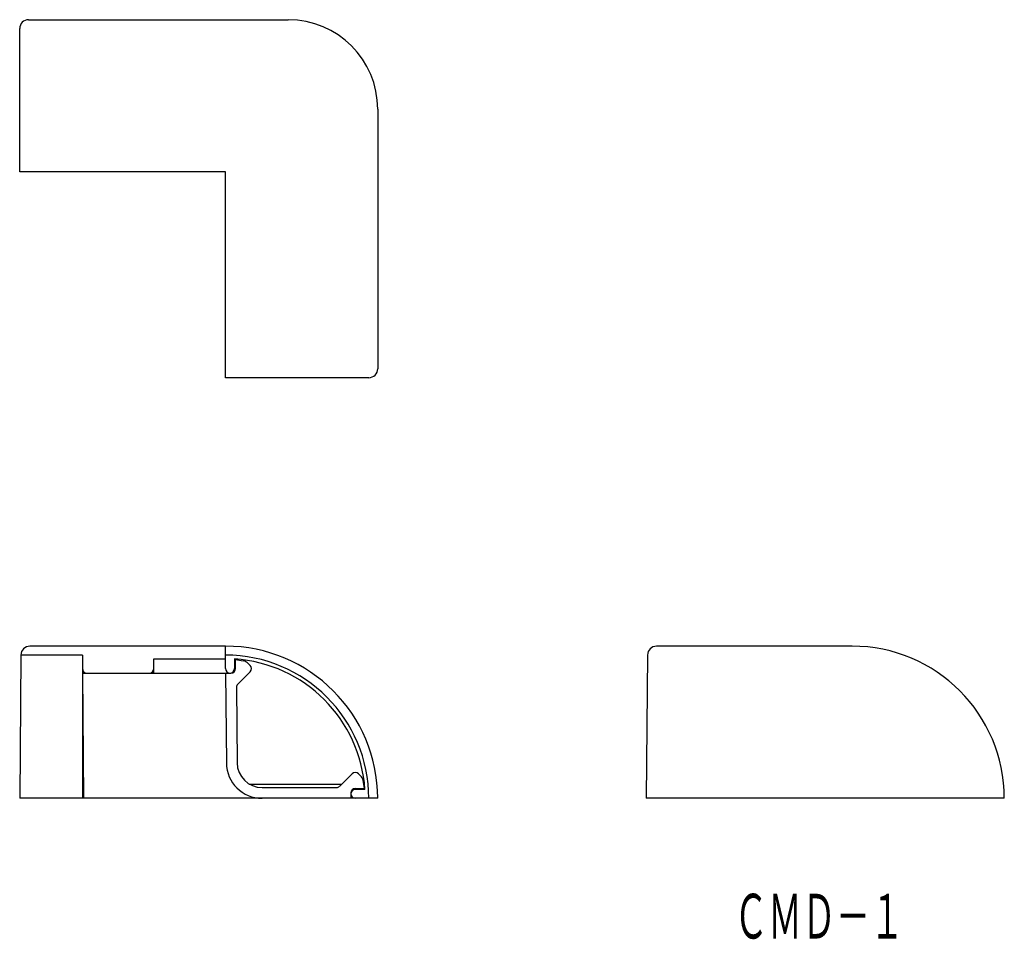
# Model space of a CAD drawing. Extents: x -66 to 44, y -19 to 84.
import ezdxf
from ezdxf.enums import TextEntityAlignment as Align

# ---------------------------------------------------------------- set-up
doc = ezdxf.new("R2010")
doc.units = 0
doc.layers.add('1', color=7, linetype='CONTINUOUS')
doc.styles.add('MDRAFSTD', font='TXT', dxfattribs={"bigfont": 'BIGFONT'})

msp = doc.modelspace()

# ---------------------------------------------------------------- linework, layer by layer
at = {"layer": '1', "color": 7, "linetype": 'CONTINUOUS'}
for p, q in [((-65.26, 84.07), (-36.26, 84.07)), ((-66.26, 67.07), (-66.26, 83.07)), ((-26.26, 74.07), (-26.26, 45.07)), ((-43.26, 67.07), (-66.26, 67.07)), ((-43.26, 44.07), (-43.26, 67.07)), ((-27.26, 44.07), (-43.26, 44.07)), ((-43.26, 14.07), (-65.12, 14.07)), ((-43.26, 11.57), (-43.26, 14.07)), ((26.74, 14.07), (4.88, 14.07)), ((-66.12, 13.08), (-66.26, -2.93)), ((-59.26, 13.07), (-66.12, 13.07)), ((-59.26, 13.07), (-59.26, -2.93)), ((-51.26, 11.07), (-51.26, 12.67)), ((-51.26, 12.67), (-43.26, 12.67)), ((-42.26, 12.64), (-42.26, 11.57)), ((-42.16, 11.57), (-42.16, 12.57)), ((-42.16, 12.57), (-41.28, 12.42)), ((-40.73, 12.14), (-40.51, 11.92)), ((3.88, 13.08), (3.74, -2.93)), ((-59.26, 11.07), (-42.66, 11.07)), ((-59.26, 11.07), (-59.14, -2.93)), ((-43.26, 11.07), (-43.17, 1.03)), ((-40.51, 11.22), (-41.9, 9.82)), ((-42.04, 9.46), (-41.97, 1.05)), ((-29.11, -0.18), (-30.51, -1.58)), ((-28.19, -0.4), (-28.41, -0.18)), ((-27.91, -0.95), (-27.76, -1.83)), ((-40.61, -1.33), (-30.26, -1.33)), ((-39.17, -1.73), (-30.87, -1.73)), ((-28.76, -1.83), (-27.76, -1.83)), ((-27.69, -1.93), (-28.76, -1.93)), ((-26.26, -2.93), (-66.26, -2.93)), ((-29.26, -2.33), (-29.26, -2.93)), ((43.74, -2.93), (3.74, -2.93))]:
    msp.add_line(p, q, dxfattribs=at)
for centre, radius, start, end in [((-65.26, 83.07), 1, 90, 180), ((-36.26, 74.07), 10, 0, 90), ((-27.26, 45.07), 1, 270, 0), ((-65.12, 13.07), 1, 90, 179.5), ((-43.26, -2.93), 17, 0, 90), ((4.88, 13.07), 1, 90, 179.5), ((26.74, -2.93), 17, 0, 90), ((-43.26, -2.93), 16, 0, 90), ((-43.26, -2.93), 15.6, 3.6753, 86.3247), ((-41.44, 11.44), 1, 45, 80.5377), ((-58.76, 11.57), 0.5, 180, 270), ((-51.76, 11.57), 0.5, 270, 0), ((-42.76, 11.57), 0.5, 180, 0), ((-42.66, 11.57), 0.5, 270, 0), ((-40.86, 11.57), 0.5, 315.1848, 45), ((-41.54, 9.47), 0.5, 135.1848, 180.5), ((-39.17, 1.07), 4, 180.5, 270), ((-39.17, 1.07), 2.8, 180.5, 270), ((-28.76, -0.54), 0.5, 45, 135), ((-28.89, -1.11), 1, 9.4623, 45), ((-30.87, -1.23), 0.5, 270, 315), ((-28.76, -2.33), 0.5, 90, 180), ((-28.76, -2.43), 0.5, 90, 270)]:
    msp.add_arc(centre, radius, start, end, dxfattribs=at)

# ---------------------------------------------------------------- texts
at = {"layer": '1', "color": 7, "linetype": 'CONTINUOUS', "style": 'MDRAFSTD', "width": 0.669014}
msp.add_text('ＣＭＤ－１', height=5, dxfattribs=at).set_placement((13.54, -18.6), (32.54, -18.6), align=Align.FIT)

doc.saveas('drawing.dxf')
